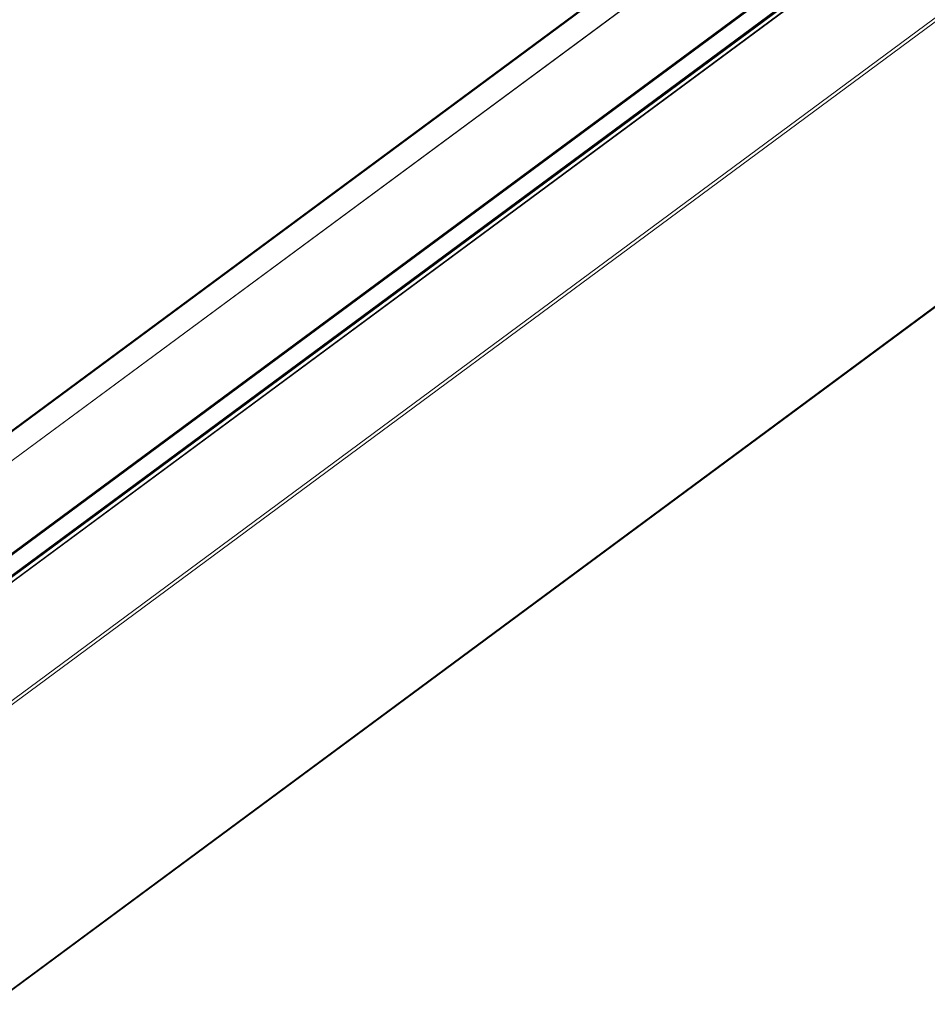
# Model space of a CAD drawing. Units: millimetres. Extents: x 0 to 841, y 0 to 594.
# Drawn here: x 612 to 628, y 93 to 110 of the extents above; entities that cross this region are included whole.
import ezdxf

# ---------------------------------------------------------------- set-up
doc = ezdxf.new("R2010")
doc.units = ezdxf.units.MM

msp = doc.modelspace()

# ---------------------------------------------------------------- linework, layer by layer
at = {"color": 7, "linetype": 'Continuous', "lineweight": 0}
for p, q in [((611.375755, 97.3040621), (803.4055297, 239.3252671)), ((803.4377501, 239.2788697), (611.4079755, 97.2576657)), ((611.9905595, 92.8071057), (804.0203342, 234.8283108)), ((774.1326147, 222.2904999), (607.8557784, 99.3156304)), ((608.2501178, 99.1084414), (774.5114239, 222.0718254)), ((774.5118555, 222.0715724), (608.2505628, 99.1081972)), ((609.4545668, 98.4131405), (775.7158594, 221.3765157)), ((775.7240528, 221.3717834), (609.4609057, 98.4070368)), ((775.7360562, 221.364854), (609.4729091, 98.4001074)), ((775.7398595, 221.3626607), (609.4785669, 98.3992855)), ((609.7409226, 98.2478308), (776.0022152, 221.211206)), ((776.0182108, 221.2019686), (609.750586, 98.2339119)), ((609.753978, 98.2305885), (776.0226413, 221.199414)), ((776.095552, 221.1573238), (609.8342593, 98.1939486))]:
    msp.add_line(p, q, dxfattribs=at)
at = {"color": 7, "linetype": 'Continuous', "lineweight": 30}
for p, q in [((611.9860616, 92.7912726), (804.015843, 234.8124805)), ((774.1213329, 222.2970151), (607.8374091, 99.3169036)), ((609.7568238, 98.2289408), (776.0254938, 221.1977702)), ((776.0917351, 221.1595307), (609.8283048, 98.1945758))]:
    msp.add_line(p, q, dxfattribs=at)

doc.saveas('drawing.dxf')
